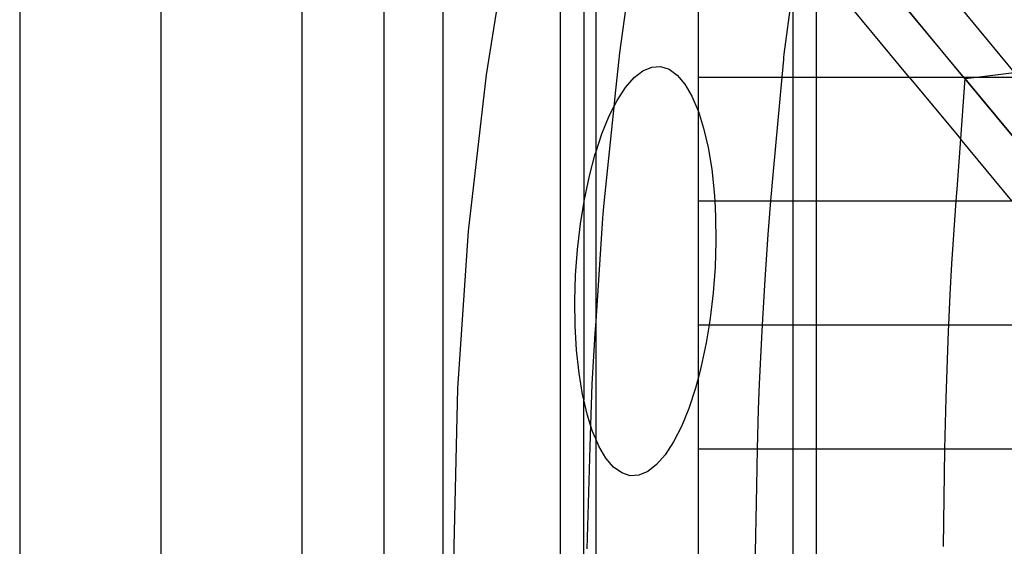
# Model space of a CAD drawing. Units: centimetres. Extents: x -597 to 608, y -514 to 486.
# Drawn here: x 64 to 147, y -106 to -61 of the extents above; entities that cross this region are included whole.
import ezdxf

# ---------------------------------------------------------------- set-up
doc = ezdxf.new("R2010")
doc.units = ezdxf.units.CM

msp = doc.modelspace()

# ---------------------------------------------------------------- linework, layer by layer
for p, q in [((99.511, -53.345), (99.511, -159.199)), ((105.209, -53.36), (103.202, -65.775)), ((109.511, -53.372), (109.511, -148.171)), ((111.511, -53.377), (111.511, -76.731)), ((112.529, -53.38), (112.529, -72.384)), ((94.511, -54.018), (94.511, -152.852)), ((121.265, -65.964), (121.265, -55.421)), ((143.838, -65.964), (135.102, -55.421)), ((139.735, -55.421), (148.149, -65.576)), ((63.511, -56.824), (63.511, -147.095)), ((75.511, -56.645), (75.511, -147.683)), ((131.291, -56.413), (131.291, -65.964)), ((139.205, -65.964), (131.291, -56.413)), ((87.511, -57.495), (87.511, -147.303)), ((115.459, -57.279), (114.554, -63.92)), ((129.291, -58.294), (128.549, -64.022)), ((129.291, -58.294), (129.291, -65.964)), ((143.94, -66.087), (138.271, -59.246)), ((114.554, -63.92), (114.154, -67.615)), ((128.497, -64.471), (128.36, -65.964)), ((128.514, -64.318), (128.497, -64.471)), ((128.549, -64.022), (128.514, -64.318)), ((116.542, -65.429), (117.296, -65.113)), ((117.296, -65.113), (118.041, -65.071)), ((118.041, -65.071), (118.767, -65.304)), ((118.767, -65.304), (119.46, -65.807)), ((103.202, -65.775), (101.676, -79.067)), ((115.055, -66.857), (115.791, -66.013)), ((115.791, -66.013), (116.542, -65.429)), ((119.46, -65.807), (120.111, -66.573)), ((121.265, -65.964), (128.36, -65.964)), ((121.265, -68.905), (121.265, -65.964)), ((128.36, -65.964), (127.627, -73.979)), ((128.36, -65.964), (129.291, -65.964)), ((129.291, -65.964), (131.291, -65.964)), ((129.291, -65.964), (129.291, -76.506)), ((131.291, -65.964), (139.205, -65.964)), ((131.291, -65.964), (131.291, -76.506)), ((139.205, -65.964), (143.838, -65.964)), ((139.205, -65.964), (143.56, -71.219)), ((143.94, -66.087), (143.56, -71.219)), ((143.94, -66.087), (143.838, -65.964)), ((143.838, -65.964), (144.956, -65.964)), ((143.94, -66.087), (144.956, -65.964)), ((143.94, -66.087), (152.574, -76.506)), ((149.928, -73.314), (143.94, -66.087)), ((144.956, -65.964), (148.149, -65.576)), ((144.956, -65.964), (148.471, -65.964)), ((114.346, -67.948), (115.055, -66.857)), ((120.111, -66.573), (120.709, -67.589)), ((114.154, -67.615), (114.062, -68.507)), ((120.709, -67.589), (121.244, -68.841)), ((114.062, -68.507), (113.215, -76.684)), ((113.675, -69.267), (114.062, -68.507)), ((114.062, -68.507), (114.346, -67.948)), ((113.053, -70.794), (113.675, -69.267)), ((121.244, -68.841), (121.265, -68.905)), ((121.265, -76.506), (121.265, -68.905)), ((121.265, -68.905), (121.709, -70.307)), ((121.709, -70.307), (122.095, -71.965)), ((112.529, -72.384), (113.053, -70.794)), ((122.095, -71.965), (122.398, -73.788)), ((143.56, -71.219), (143.243, -75.5)), ((147.941, -76.506), (143.56, -71.219)), ((111.992, -74.374), (112.489, -72.506)), ((112.489, -72.506), (112.529, -72.384)), ((112.529, -72.384), (112.529, -86.736)), ((111.57, -76.371), (111.992, -74.374)), ((122.398, -73.788), (122.611, -75.749)), ((127.627, -73.979), (127.41, -76.506)), ((122.611, -75.749), (122.655, -76.506)), ((143.243, -75.5), (143.174, -76.506)), ((111.23, -78.463), (111.511, -76.731)), ((111.511, -76.731), (111.57, -76.371)), ((111.511, -76.731), (111.511, -93.412)), ((113.215, -76.684), (113.125, -77.618)), ((121.265, -87.048), (121.265, -76.506)), ((121.265, -76.506), (122.655, -76.506)), ((122.655, -76.506), (122.731, -77.816)), ((122.655, -76.506), (127.41, -76.506)), ((127.41, -76.506), (127.166, -79.346)), ((127.41, -76.506), (129.291, -76.506)), ((129.291, -76.506), (131.291, -76.506)), ((129.291, -76.506), (129.291, -87.048)), ((131.291, -76.506), (143.174, -76.506)), ((131.291, -76.506), (131.291, -87.048)), ((143.174, -76.506), (142.808, -81.856)), ((143.174, -76.506), (147.941, -76.506)), ((113.125, -77.618), (113.092, -77.97)), ((122.731, -77.816), (122.758, -79.956)), ((110.977, -80.619), (111.23, -78.463)), ((113.092, -77.97), (112.529, -86.736)), ((101.676, -79.067), (100.759, -92.44)), ((127.166, -79.346), (126.921, -83.175)), ((122.758, -79.956), (122.69, -82.135)), ((110.815, -82.804), (110.977, -80.619)), ((142.808, -81.856), (142.674, -84.455)), ((110.747, -84.984), (110.815, -82.804)), ((122.69, -82.135), (122.528, -84.32)), ((126.921, -83.175), (126.692, -87.048)), ((122.528, -84.32), (122.275, -86.476)), ((142.674, -84.455), (142.553, -87.048)), ((110.773, -87.124), (110.747, -84.984)), ((110.894, -89.19), (110.773, -87.124)), ((112.529, -86.736), (112.462, -87.772)), ((112.529, -86.736), (112.529, -96.726)), ((121.265, -87.048), (122.182, -87.048)), ((121.265, -91.498), (121.265, -87.048)), ((122.182, -87.048), (121.935, -88.568)), ((122.275, -86.476), (122.182, -87.048)), ((122.182, -87.048), (126.692, -87.048)), ((126.692, -87.048), (126.597, -88.669)), ((126.692, -87.048), (129.291, -87.048)), ((129.291, -87.048), (131.291, -87.048)), ((129.291, -87.048), (129.291, -97.591)), ((131.291, -87.048), (131.291, -97.591)), ((131.291, -87.048), (142.553, -87.048)), ((142.553, -87.048), (142.528, -87.586)), ((142.553, -87.048), (156.677, -87.048)), ((112.462, -87.772), (112.203, -92.086)), ((142.528, -87.586), (142.328, -93.265)), ((121.935, -88.568), (121.513, -90.565)), ((126.597, -88.669), (126.433, -92.047)), ((111.107, -91.151), (110.894, -89.19)), ((111.409, -92.974), (111.107, -91.151)), ((121.513, -90.565), (121.265, -91.498)), ((112.203, -92.086), (112.091, -95.565)), ((121.265, -91.498), (121.016, -92.433)), ((121.265, -97.591), (121.265, -91.498)), ((126.433, -92.047), (126.338, -94.232)), ((100.759, -92.44), (100.453, -105.854)), ((111.511, -93.412), (111.409, -92.974)), ((121.016, -92.433), (120.452, -94.145)), ((111.796, -94.632), (111.511, -93.412)), ((111.511, -159.232), (111.511, -93.412)), ((142.328, -93.265), (142.198, -97.591)), ((112.091, -95.565), (111.796, -94.632)), ((120.452, -94.145), (119.83, -95.672)), ((126.338, -94.232), (126.265, -97.591)), ((112.091, -95.565), (112.032, -97.422)), ((112.26, -96.099), (112.091, -95.565)), ((112.529, -96.726), (112.26, -96.099)), ((119.83, -95.672), (119.159, -96.992)), ((112.796, -97.35), (112.529, -96.726)), ((112.529, -96.726), (112.529, -132.117)), ((119.159, -96.992), (118.45, -98.082)), ((112.032, -97.422), (111.785, -106.1)), ((113.394, -98.366), (112.796, -97.35)), ((121.265, -108.133), (121.265, -97.591)), ((121.265, -97.591), (126.265, -97.591)), ((126.265, -97.591), (126.196, -100.762)), ((126.265, -97.591), (129.291, -97.591)), ((129.291, -97.591), (131.291, -97.591)), ((129.291, -97.591), (129.291, -108.133)), ((131.291, -97.591), (142.198, -97.591)), ((131.291, -97.591), (131.291, -108.133)), ((142.195, -97.689), (142.141, -101.749)), ((142.198, -97.591), (142.195, -97.689)), ((142.198, -97.591), (162.668, -97.591)), ((114.044, -99.132), (113.394, -98.366)), ((118.45, -98.082), (117.714, -98.926)), ((114.738, -99.635), (114.044, -99.132)), ((115.463, -99.868), (114.738, -99.635)), ((116.963, -99.51), (116.209, -99.826)), ((117.714, -98.926), (116.963, -99.51)), ((116.209, -99.826), (115.463, -99.868)), ((126.196, -100.762), (126.069, -108.133)), ((142.141, -101.749), (142.105, -105.887)), ((100.453, -105.854), (100.759, -119.268))]:
    msp.add_line(p, q)

doc.saveas('drawing.dxf')
